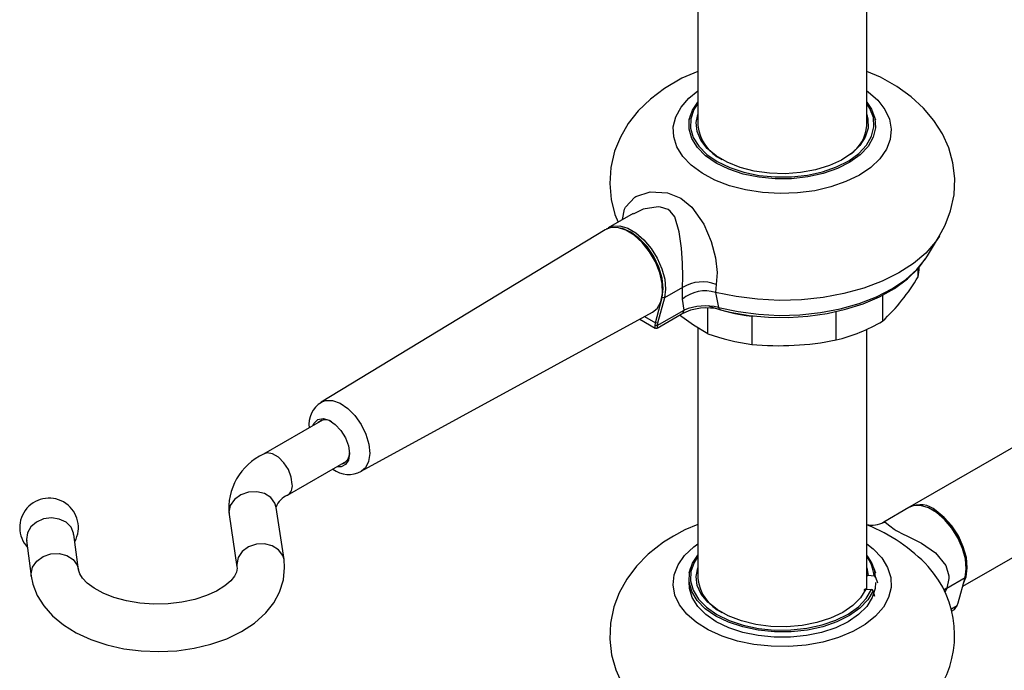
# Model space of a CAD drawing. Units: millimetres. Extents: x 8 to 208, y -23 to 292.
# Drawn here: x 174 to 182, y 95 to 101 of the extents above; entities that cross this region are included whole.
import ezdxf

# ---------------------------------------------------------------- set-up
doc = ezdxf.new("R2010")
doc.units = ezdxf.units.MM

msp = doc.modelspace()

# ---------------------------------------------------------------- linework, layer by layer
at = {"color": 7, "linetype": 'Continuous', "lineweight": 25}
for p, q in [((179.5252, 101.2616), (179.5252, 99.7467)), ((180.9452, 99.7467), (180.9452, 101.2367)), ((179.4647, 99.8353), (179.4497, 99.7906)), ((181.0207, 99.7906), (181.0058, 99.8353)), ((178.9824, 99.0062), (178.7719, 98.8847)), ((178.7461, 98.8694), (176.3621, 97.4194)), ((178.9625, 98.8431), (178.9486, 98.8511)), ((181.4553, 98.649), (181.557, 98.8171)), ((181.4452, 98.633), (181.4553, 98.649)), ((184.6722, 98.4804), (181.308, 96.5383)), ((181.3772, 98.4742), (181.3772, 98.5441)), ((179.3976, 98.3841), (179.245, 98.296)), ((179.3964, 98.2844), (179.3976, 98.3841)), ((179.6802, 98.4082), (179.6752, 98.3428)), ((179.1697, 98.0866), (179.2265, 98.2987)), ((179.245, 98.296), (179.2265, 98.2987)), ((179.2311, 98.3617), (179.2311, 98.3777)), ((179.6752, 98.3428), (179.6997, 98.216)), ((181.0777, 98.3201), (181.0777, 98.1008)), ((179.245, 98.296), (179.1882, 98.0839)), ((179.4114, 98.1942), (179.3964, 98.2844)), ((176.6978, 96.8379), (179.1457, 98.1772)), ((179.0774, 98.1399), (179.1697, 98.0866)), ((179.1836, 98.0421), (179.387, 98.1595)), ((179.1852, 98.0637), (179.4114, 98.1942)), ((179.6107, 97.9952), (179.6107, 98.2096)), ((179.9786, 98.1414), (180.005, 98.1451)), ((179.9786, 98.1414), (179.9786, 97.9055)), ((180.6885, 97.9425), (180.6885, 98.1785)), ((179.0373, 98.1179), (179.1687, 98.0421)), ((179.167, 98.0637), (179.1697, 98.0866)), ((179.1852, 98.0637), (179.167, 98.0637)), ((179.1882, 98.0839), (179.1697, 98.0866)), ((179.1882, 98.0839), (179.1852, 98.0637)), ((179.1697, 98.0416), (179.1826, 98.0416)), ((179.5252, 98.045), (179.5252, 95.9361)), ((180.9452, 95.8449), (180.9452, 98.0304)), ((181.7522, 95.8709), (185.0722, 97.7876)), ((176.3733, 97.2691), (175.8771, 96.9827)), ((176.0771, 96.6362), (176.5733, 96.9227)), ((175.9821, 96.5337), (175.982, 96.5348)), ((176.0485, 96.0952), (175.9821, 96.5337)), ((181.2986, 96.5328), (181.0879, 96.4112)), ((181.508, 96.5076), (181.4986, 96.513)), ((175.5866, 96.4738), (175.6531, 96.0353)), ((173.8853, 96.2568), (173.925, 95.9572)), ((174.3216, 96.0098), (174.2822, 96.3073)), ((179.4647, 96.0248), (179.4497, 95.9801)), ((180.9452, 96.0268), (180.9582, 95.9602)), ((181.0207, 95.9801), (181.0058, 96.0248)), ((181.7814, 96.0231), (181.7814, 96.034)), ((181.0069, 95.9572), (180.9582, 95.9602)), ((181.0198, 95.9483), (181.0351, 95.901)), ((181.6193, 95.8561), (181.7718, 95.9442)), ((181.715, 95.7321), (181.7718, 95.9442)), ((180.9368, 95.8454), (180.9855, 95.8424)), ((181.0137, 95.7862), (180.9984, 95.8335)), ((181.6193, 95.8561), (181.6023, 95.8191)), ((181.7062, 95.7084), (181.715, 95.7321)), ((181.6533, 95.6779), (181.7062, 95.7084))]:
    msp.add_line(p, q, dxfattribs=at)
at = {"color": 7, "linetype": 'Continuous', "lineweight": 25, "flags": 128}
for points in [[(179.5252, 100.2005), (179.393, 100.1429), (179.2464, 100.0578), (179.1277, 99.9681), (179.0258, 99.8689), (178.9415, 99.7618), (178.875, 99.648), (178.8267, 99.5288), (178.7946, 99.3928), (178.7853, 99.2573), (178.7974, 99.125), (178.8294, 98.998), (178.8564, 98.9335)], [(181.5548, 98.8164), (181.6053, 98.908), (181.6504, 99.028), (181.6788, 99.1641), (181.6846, 99.2992), (181.6692, 99.4308), (181.6342, 99.5568), (181.5809, 99.6762), (181.5103, 99.7881), (181.4228, 99.8923), (181.3184, 99.9883), (181.1972, 100.0752), (181.0598, 100.1516), (180.9452, 100.2002)], [(180.8834, 99.3289), (180.771, 99.2737), (180.6448, 99.2297), (180.5079, 99.1979), (180.364, 99.1792), (180.2167, 99.174), (180.07, 99.1826), (179.9275, 99.2046), (179.793, 99.2396), (179.6699, 99.2865), (179.5615, 99.3443), (179.4705, 99.4113), (179.3993, 99.4859), (179.3498, 99.5661), (179.3232, 99.6499), (179.3202, 99.7351), (179.3409, 99.8194), (179.3848, 99.9007), (179.4507, 99.9769), (179.5252, 100.0378)], [(180.9452, 100.0378), (180.9568, 100.0295), (181.0381, 99.9584), (181.0987, 99.8808), (181.1369, 99.7985), (181.1517, 99.7138), (181.1428, 99.6288), (181.1104, 99.5457), (181.0553, 99.4667), (180.979, 99.3938), (180.8834, 99.3289)], [(180.9452, 99.9425), (180.9842, 99.8847), (181.0138, 99.8063), (181.0189, 99.7262), (180.9995, 99.6467), (180.9562, 99.5705), (180.8902, 99.4999), (180.8037, 99.4372), (180.6994, 99.3842), (180.5805, 99.3426), (180.4508, 99.3139), (180.3144, 99.2987), (180.1754, 99.2978), (180.0384, 99.3109), (179.9075, 99.3378), (179.7869, 99.3777), (179.6803, 99.4291), (179.5911, 99.4906), (179.5222, 99.5603), (179.4755, 99.6358), (179.4527, 99.715), (179.4544, 99.7952), (179.4806, 99.8739), (179.5252, 99.9425)], [(179.5252, 99.9324), (179.4929, 99.8796), (179.4672, 99.8022), (179.4656, 99.7234), (179.4881, 99.6456), (179.5339, 99.5713), (179.6018, 99.5029), (179.6894, 99.4425), (179.7941, 99.3919), (179.9127, 99.3527), (180.0413, 99.3262), (180.176, 99.3133), (180.3126, 99.3142), (180.4467, 99.329), (180.5742, 99.3572), (180.6911, 99.398), (180.7938, 99.45), (180.8789, 99.5116), (180.9439, 99.581), (180.9867, 99.6558), (181.006, 99.7339), (181.0012, 99.8127), (180.9724, 99.8897), (180.9452, 99.9324)], [(180.9452, 99.8374), (180.9549, 99.7995), (180.9562, 99.7236), (180.9336, 99.6489), (180.888, 99.5777), (180.8209, 99.5125), (180.7343, 99.4553), (180.6313, 99.4082), (180.5153, 99.3725), (180.3899, 99.3496), (180.2595, 99.3402), (180.1282, 99.3446), (180.0005, 99.3626), (179.8806, 99.3936), (179.7723, 99.4367), (179.6794, 99.4903), (179.6048, 99.5528), (179.551, 99.6221), (179.5198, 99.6958), (179.5123, 99.7716), (179.5252, 99.8374)], [(178.8934, 98.9549), (178.9099, 99.0427), (178.9179, 99.0597), (178.9954, 99.1428), (179.0046, 99.1485), (179.1268, 99.188), (179.2706, 99.1791), (179.3819, 99.134), (179.4767, 99.0578), (179.5762, 98.9153), (179.6376, 98.7707), (179.6738, 98.6337), (179.6883, 98.5085), (179.6802, 98.4082), (179.6802, 98.4082)], [(179.3976, 98.3841), (179.3994, 98.4732), (179.3961, 98.5879), (179.3875, 98.7156), (179.3706, 98.8506), (179.3315, 98.9786), (179.2931, 99.0265), (179.2766, 99.0382), (179.2137, 99.0595), (179.193, 99.0615), (179.0655, 99.0428), (178.983, 99.0015)], [(179.1707, 98.5983), (179.1202, 98.6849), (179.059, 98.7614), (178.9909, 98.823), (178.9201, 98.8659), (178.851, 98.8874), (178.7882, 98.8861), (178.7461, 98.8694)], [(178.7591, 98.8763), (178.8096, 98.8995), (178.8705, 98.9017), (178.9374, 98.8824), (179.0063, 98.8426), (179.0732, 98.7847), (179.1341, 98.7122), (179.1853, 98.6293), (179.2239, 98.5411), (179.2474, 98.4527), (179.2546, 98.3693), (179.245, 98.296)], [(179.2265, 98.2987), (179.2358, 98.375), (179.2265, 98.4621), (179.1992, 98.554), (179.1557, 98.6445), (179.0991, 98.7274), (179.0332, 98.797), (178.9624, 98.8486), (178.8917, 98.8787), (178.8736, 98.8827)], [(181.5563, 98.8161), (181.5243, 98.7683), (181.4413, 98.6732), (181.3375, 98.5853), (181.2145, 98.506), (181.0745, 98.4367), (180.92, 98.3786), (180.7535, 98.3328), (180.5781, 98.3), (180.3968, 98.2808), (180.2126, 98.2755), (180.0289, 98.2842), (179.8487, 98.3068), (179.6752, 98.3428)], [(179.6997, 98.216), (179.8638, 98.1804), (180.0348, 98.158), (180.2095, 98.1491), (180.3846, 98.1539), (180.557, 98.1724), (180.7234, 98.2042), (180.8809, 98.2487), (181.0265, 98.3051), (181.1575, 98.3724), (181.2716, 98.4493), (181.3665, 98.5344), (181.4407, 98.6261), (181.4452, 98.633)], [(179.7159, 98.1966), (179.7979, 98.177), (179.9574, 98.1494), (180.1212, 98.1344), (180.2867, 98.132), (180.4514, 98.1423), (180.6128, 98.1651), (180.7684, 98.2003), (180.9159, 98.2474), (181.053, 98.3062), (181.1776, 98.3761), (181.2874, 98.4567), (181.3801, 98.547), (181.4426, 98.6312)], [(179.1457, 98.1772), (179.1833, 98.2077), (179.215, 98.2625), (179.23, 98.3338), (179.2273, 98.4171), (179.2071, 98.5071), (179.1707, 98.5983)], [(179.6107, 97.9952), (179.4888, 98.0662), (179.373, 98.1514)], [(179.1695, 98.0435), (179.1683, 98.0453), (179.167, 98.0637)], [(179.1852, 98.0637), (179.184, 98.0453), (179.1825, 98.0433)], [(176.3617, 97.4192), (176.3985, 97.4337), (176.4564, 97.4335), (176.5199, 97.4108), (176.5843, 97.3673), (176.6449, 97.3061), (176.6971, 97.232), (176.7371, 97.1502), (176.7618, 97.0669), (176.7696, 96.9883), (176.7597, 96.9202), (176.733, 96.8677), (176.6988, 96.8384)], [(176.2912, 97.2217), (176.3016, 97.2436), (176.3333, 97.2728), (176.3767, 97.2809), (176.427, 97.2668), (176.4788, 97.2322), (176.5266, 97.1809), (176.565, 97.1182)], [(176.565, 97.1182), (176.5899, 97.0512), (176.5988, 96.9869), (176.5905, 96.9325), (176.5659, 96.8937), (176.5279, 96.8748), (176.4911, 96.8753)], [(176.1185, 96.7278), (176.11, 96.7886), (176.0854, 96.8519), (176.0478, 96.9101), (176.0016, 96.9561), (175.9525, 96.9844), (175.9064, 96.9917), (175.877, 96.9826)], [(175.9821, 96.5337), (175.9716, 96.5691), (175.937, 96.6164), (175.884, 96.6502), (175.8189, 96.6663), (175.7497, 96.6628), (175.6847, 96.6402), (175.6317, 96.601), (175.5971, 96.5502), (175.5851, 96.4937), (175.5866, 96.4738)], [(181.7718, 95.9442), (181.7814, 96.0175), (181.7742, 96.1008), (181.7506, 96.1892), (181.712, 96.2775), (181.6608, 96.3603), (181.5999, 96.4328), (181.533, 96.4907), (181.4641, 96.5305), (181.3972, 96.5499), (181.3363, 96.5476), (181.2986, 96.5328)], [(181.759, 95.8963), (181.7814, 95.9504), (181.7908, 96.0261), (181.7825, 96.1123), (181.7569, 96.2034), (181.7156, 96.2938), (181.6613, 96.3778), (181.5974, 96.4501), (181.5279, 96.5062)], [(174.2806, 96.3072), (174.2806, 96.3164), (174.2587, 96.3674), (174.2171, 96.4087), (174.1605, 96.4358), (174.0952, 96.4455), (174.0286, 96.4368), (173.9682, 96.4107), (173.9209, 96.3701), (173.8919, 96.3195), (173.8845, 96.2647), (173.8867, 96.2571)], [(181.0902, 96.4069), (181.0998, 96.4108), (181.1389, 96.3778), (181.1773, 96.3498), (181.1938, 96.3397), (181.2568, 96.307), (181.2774, 96.2973), (181.4049, 96.2345), (181.5232, 96.1533), (181.6104, 96.0446), (181.6359, 95.9576), (181.6366, 95.9363), (181.6193, 95.8561)], [(179.5252, 96.3892), (179.4173, 96.3443), (179.3204, 96.2932)], [(179.3204, 96.2932), (179.2385, 96.242), (179.1084, 96.1406), (179.0096, 96.0399), (178.9284, 95.9315), (178.8651, 95.8167), (178.82, 95.6967), (178.7916, 95.5606), (178.7858, 95.4255), (178.8012, 95.2939), (178.8362, 95.1679), (178.8895, 95.0486), (178.9219, 94.9973)], [(173.925, 95.9572), (173.9239, 95.9747), (173.9359, 96.0311), (173.9705, 96.0817), (174.0236, 96.1205), (174.0887, 96.1428), (174.1579, 96.1459), (174.223, 96.1293), (174.276, 96.0952), (174.3107, 96.0476), (174.3212, 96.012)], [(176.0486, 96.0951), (176.038, 96.1306), (176.0034, 96.1779), (175.9504, 96.2117), (175.8854, 96.2278), (175.8162, 96.2243), (175.7512, 96.2016), (175.6982, 96.1625), (175.6636, 96.1116), (175.6516, 96.0552), (175.653, 96.0354)], [(180.9452, 96.2273), (180.9999, 96.1844), (181.0711, 96.1098), (181.1206, 96.0295), (181.1472, 95.9458), (181.1502, 95.8606), (181.1295, 95.7763), (181.0856, 95.695), (181.0197, 95.6188), (180.9334, 95.5497), (180.8291, 95.4895), (180.7094, 95.4397), (180.5775, 95.4017), (180.4366, 95.3763), (180.2906, 95.3644), (180.1431, 95.3661), (179.998, 95.3814), (179.859, 95.41), (179.7298, 95.4511), (179.6137, 95.5036), (179.5136, 95.5662), (179.4323, 95.6373), (179.3717, 95.7149), (179.3336, 95.7972), (179.3187, 95.8819), (179.3276, 95.9669), (179.36, 96.05), (179.4151, 96.129), (179.4914, 96.2019), (179.5252, 96.2273)], [(173.925, 95.9572), (173.9388, 95.8897), (173.9753, 95.7946), (174.0302, 95.7055), (174.1033, 95.6224), (174.1945, 95.5463), (174.3029, 95.4789), (174.4258, 95.4222), (174.5597, 95.3777), (174.7016, 95.3458), (174.8486, 95.327), (174.998, 95.3214), (175.1473, 95.3289), (175.2937, 95.3495), (175.4347, 95.3832), (175.5679, 95.4298), (175.691, 95.4894), (175.8012, 95.5618), (175.8955, 95.6467), (175.963, 95.7315), (176.012, 95.8214), (176.0446, 95.9254), (176.054, 96.0293), (176.0485, 96.0952)], [(180.9984, 95.8335), (180.9543, 95.7575), (180.8876, 95.6871), (180.8004, 95.6247), (180.6955, 95.572), (180.5762, 95.5309), (180.4463, 95.5026), (180.3096, 95.488), (180.1707, 95.4874), (180.0338, 95.5011), (179.9032, 95.5285), (179.783, 95.5687), (179.677, 95.6205), (179.5884, 95.6824), (179.5202, 95.7522), (179.4744, 95.828), (179.4524, 95.9072), (179.4549, 95.9874), (179.4819, 96.066), (179.5252, 96.1319)], [(179.5252, 96.1218), (179.4943, 96.072), (179.4677, 95.9946), (179.4652, 95.9158), (179.4868, 95.838), (179.5318, 95.7635), (179.5988, 95.6948), (179.6858, 95.634), (179.7899, 95.583), (179.908, 95.5434), (180.0363, 95.5165), (180.1709, 95.503), (180.3075, 95.5034), (180.4418, 95.5177), (180.5696, 95.5454), (180.687, 95.5857), (180.7902, 95.6373), (180.8761, 95.6986), (180.9419, 95.7677), (180.9855, 95.8424), (180.9855, 95.8424)], [(175.6531, 96.0353), (175.6541, 96.0225), (175.6487, 95.9901), (175.632, 95.9562), (175.6013, 95.9177), (175.55, 95.8734), (175.4816, 95.8307), (175.3974, 95.7924), (175.2995, 95.7607), (175.1908, 95.7376), (175.0749, 95.7243), (174.9556, 95.7217), (174.8371, 95.7301), (174.7238, 95.749), (174.6196, 95.7774), (174.5281, 95.8134), (174.4524, 95.8546), (174.3944, 95.8978), (174.3547, 95.9394), (174.3318, 95.976), (174.3216, 96.0098)], [(180.9368, 95.8454), (180.8934, 95.7738), (180.8282, 95.7079), (180.7434, 95.6499), (180.6419, 95.6017), (180.5269, 95.5649), (180.4023, 95.5407), (180.2722, 95.53), (180.1408, 95.533), (180.0126, 95.5497), (179.8917, 95.5795), (179.7821, 95.6215), (179.6876, 95.6742), (179.6111, 95.7359), (179.5552, 95.8046), (179.5218, 95.878), (179.512, 95.9537), (179.5252, 96.0268)], [(181.0184, 95.9021), (181.0156, 95.8532), (180.9919, 95.7755), (180.9451, 95.7015), (180.8769, 95.6332), (180.7891, 95.5728), (180.6845, 95.5222), (180.5663, 95.4827), (180.438, 95.4558), (180.3035, 95.4421), (180.1669, 95.4421), (180.0325, 95.4558), (179.9042, 95.4827), (179.7859, 95.5222), (179.6813, 95.5728), (179.5935, 95.6332), (179.5253, 95.7015), (179.4786, 95.7755), (179.4549, 95.8532), (179.4523, 95.9077)], [(181.6193, 95.8561), (181.5953, 95.8423), (181.5909, 95.8391)], [(181.6581, 95.662), (181.6821, 95.6769), (181.7062, 95.7084)]]:
    msp.add_lwpolyline(points, dxfattribs=at)
at = {"color": 7, "linetype": 'Continuous', "lineweight": 25}
for centre, radius, start, end in [((179.89, 99.7894), 0.3673, 186.68851, 243.89961), ((180.6246, 99.7683), 0.3213, 304.72614, 356.13874), ((178.6538, 98.3547), 0.5778, 2.28823, 57.70639), ((180.9974, 98.5528), 0.3878, 348.30103, 359.9723), ((179.9625, 99.3018), 1.639, 312.87971, 329.67209), ((179.5629, 98.1148), 0.316, 68.20639, 121.55073), ((179.5901, 98.0545), 0.3007, 73.55152, 130.10601), ((179.5899, 97.7504), 0.4784, 76.73447, 111.91146), ((180.1921, 99.8166), 1.6887, 249.86201, 262.73819), ((179.7251, 98.2207), 0.0258, 190.4344, 249.02678), ((179.358, 98.2058), 0.0547, 302.05601, 347.73554), ((179.5992, 97.7584), 0.4534, 75.07881, 117.83972), ((180.3771, 99.266), 1.3596, 283.2397, 301.01773), ((180.1921, 99.5807), 1.6887, 249.86201, 262.73819), ((180.21, 100.293), 2.3987, 264.46326, 281.50614), ((176.4743, 97.2307), 0.2171, 120.92144, 187.30274), ((176.397, 97.1801), 0.0908, 55.75933, 131.61987), ((176.088, 96.5249), 0.504, 114.73962, 185.82151), ((176.5112, 96.9856), 0.0878, 286.82634, 5.7837), ((176.5911, 97.0182), 0.2081, 230.77401, 301.18315), ((176.0241, 96.7154), 0.0952, 303.83586, 7.51414), ((174.0741, 96.3652), 0.2467, 331.20271, 222.84573), ((176.1489, 96.4716), 0.1797, 113.58041, 158.45654), ((181.3937, 96.3524), 0.2042, 48.89876, 116.24842), ((181.1952, 96.0113), 0.5866, 2.21896, 57.77567), ((180.994, 96.5621), 0.1776, 253.88345, 302.1094), ((180.4183, 95.0502), 1.4369, 43.38441, 68.23514), ((180.7049, 95.9273), 0.3156, 3.81626, 40.40913), ((180.7018, 95.9368), 0.3057, 3.83129, 37.24991), ((180.8277, 95.46), 0.8566, 327.82948, 42.26892), ((179.8927, 95.9808), 0.3702, 186.93206, 243.65607), ((180.9564, 95.9483), 0.0121, 81.70658, 158.73257), ((181.0066, 95.943), 0.0142, 22.15628, 88.86812), ((180.935, 95.8339), 0.0117, 81.17841, 172.64759), ((180.9853, 95.8283), 0.0142, 21.93482, 89.08958)]:
    msp.add_arc(centre, radius, start, end, dxfattribs=at)

doc.saveas('drawing.dxf')
